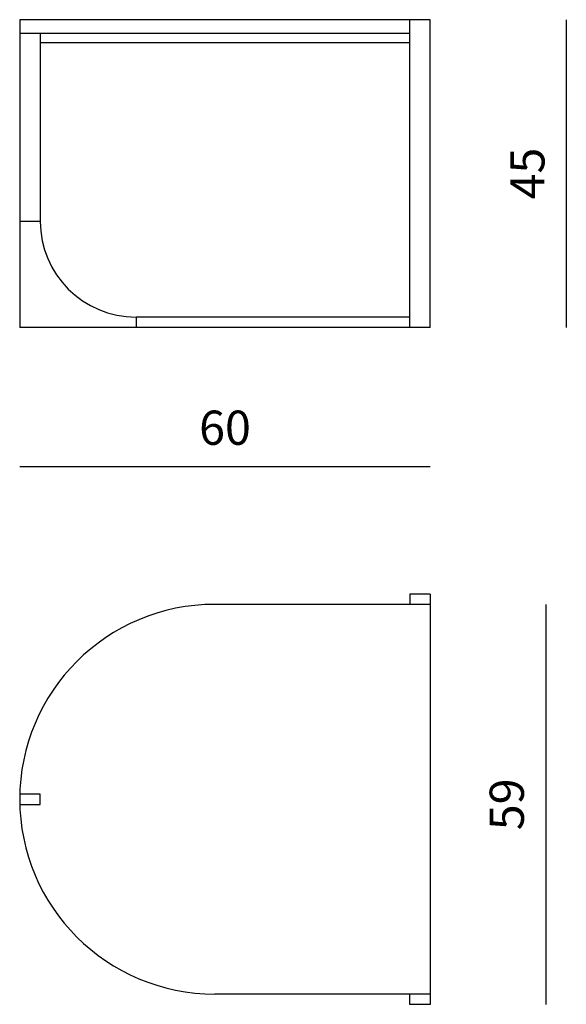
# Model space of a CAD drawing. Units: millimetres. Extents: x 16265 to 20204, y -7688 to -6098.
# Drawn here: x 16265 to 17064, y -7688 to -6248 of the extents above; entities that cross this region are included whole.
import ezdxf

# ---------------------------------------------------------------- set-up
doc = ezdxf.new("R2010")
doc.units = ezdxf.units.MM
doc.styles.get("Standard").update_dxf_attribs({"font": 'arial.ttf'})
doc.dimstyles.new('2 - CAT - catalogo collezione', dxfattribs={"dimscale": 2.5, "dimtxt": 20, "dimasz": 10, "dimexe": 1.25, "dimexo": 0.625, "dimgap": 10, "dimtad": 1, "dimdec": 0, "dimlfac": 0.1, "dimtxsty": 'Standard', "dimblk": 'NONE', "dimcen": 0, "dimse1": 1, "dimse2": 1, "dimadec": 0, "dimazin": 0, "dimtfac": 1, "dimtdec": 0, "dimtmove": 0, "dimatfit": 3, "dimldrblk": 'NONE', "dimfxl": 0, "dimarcsym": 0})

# ---------------------------------------------------------------- blocks, each defined once
blk = doc.blocks.new('*D2')
at = {"color": 0, "lineweight": -2, "transparency": 16777216}
blk.add_line((16265.1, -6902.1), (16865.1, -6902.1), dxfattribs=at)
at = {"layer": 'Defpoints', "color": 0, "transparency": 16777216}
for p in [(16265.1, -6698.4), (16865.1, -6698.4), (16865.1, -6902.1)]:
    blk.add_point(p, dxfattribs=at)
at = {"color": 0, "transparency": 16777216, "insert": (16565.1, -6851.6), "char_height": 50, "attachment_point": 5}
blk.add_mtext('60', dxfattribs=at)
blk = doc.blocks.new('_None')
blk = doc.blocks.new('*D3')
at = {"color": 0, "lineweight": -2, "transparency": 16777216}
blk.add_line((17033.9, -7103.5), (17033.9, -7688.5), dxfattribs=at)
at = {"layer": 'Defpoints', "color": 0, "transparency": 16777216}
for p in [(16835.1, -7103.5), (16835.1, -7688.5), (17033.9, -7688.5)]:
    blk.add_point(p, dxfattribs=at)
at = {"color": 0, "transparency": 16777216, "insert": (16983.4, -7396), "char_height": 50, "attachment_point": 5, "rotation": 90}
blk.add_mtext('59', dxfattribs=at)
blk = doc.blocks.new('*D4')
at = {"color": 0, "lineweight": -2, "transparency": 16777216}
blk.add_line((17063.9, -6248.4), (17063.9, -6698.4), dxfattribs=at)
at = {"layer": 'Defpoints', "color": 0, "transparency": 16777216}
for p in [(16865.1, -6248.4), (16865.1, -6698.4), (17063.9, -6698.4)]:
    blk.add_point(p, dxfattribs=at)
at = {"color": 0, "transparency": 16777216, "insert": (17013.5, -6473.4), "char_height": 50, "attachment_point": 5, "rotation": 90}
blk.add_mtext('45', dxfattribs=at)

msp = doc.modelspace()

# ---------------------------------------------------------------- linework, layer by layer
for p, q in [((16265.1, -6248.4), (16265.1, -6698.4)), ((16865.1, -6248.4), (16265.1, -6248.4)), ((16835.1, -6698.4), (16835.1, -6248.4)), ((16865.1, -6698.4), (16865.1, -6248.4)), ((16835.1, -6268.4), (16265.1, -6268.4)), ((16295.1, -6268.4), (16295.1, -6543.4)), ((16835.1, -6282.4), (16295.1, -6282.4)), ((16295.1, -6543.4), (16265.1, -6543.4)), ((16835.1, -6683.4), (16435.1, -6683.4)), ((16435.1, -6683.4), (16435.1, -6698.4)), ((16865.1, -6698.4), (16265.1, -6698.4))]:
    msp.add_line(p, q)
for points in [[(16865.1, -7088.5), (16835.1, -7088.5), (16835.1, -7103.5)], [(16865.1, -7088.5), (16865.1, -7688.5), (16835.1, -7688.5), (16835.1, -7673.5)], [(16865.1, -7103.5), (16550.1, -7103.5)], [(16865.1, -7673.5), (16550.1, -7673.5)]]:
    msp.add_lwpolyline(points)
msp.add_lwpolyline([(16265.1, -7396), (16295.1, -7396), (16295.1, -7381), (16265.1, -7381)], close=True)
for centre, radius, start in [((16435.1, -6543.4), 140, 180), ((16550.1, -7388.5), 285, 90)]:
    msp.add_arc(centre, radius, start, 270)

# ---------------------------------------------------------------- dimensions: what is measured, and where the dimension line sits
for base, p1, p2, picture, middle in [((17063.9, -6698.4), (16865.1, -6248.4), (16865.1, -6698.4), '*D4', (17013.5, -6473.4)), ((17033.896412, -7688.4532437), (16835.0715201, -7103.4532437), (16835.0715201, -7688.4532437), '*D3', (16983.3677626, -7395.9532437))]:
    dim = msp.add_linear_dim(base=base, p1=p1, p2=p2, angle=90, dimstyle='2 - CAT - catalogo collezione')
    dim.commit()
    dim.dimension.update_dxf_attribs({"geometry": picture, "text_midpoint": middle})
dim = msp.add_linear_dim(base=(16865.1, -6902.1), p1=(16265.1, -6698.4), p2=(16865.1, -6698.4), dimstyle='2 - CAT - catalogo collezione')
dim.commit()
dim.dimension.update_dxf_attribs({"geometry": '*D2', "text_midpoint": (16565.1, -6851.6)})

doc.saveas('drawing.dxf')
